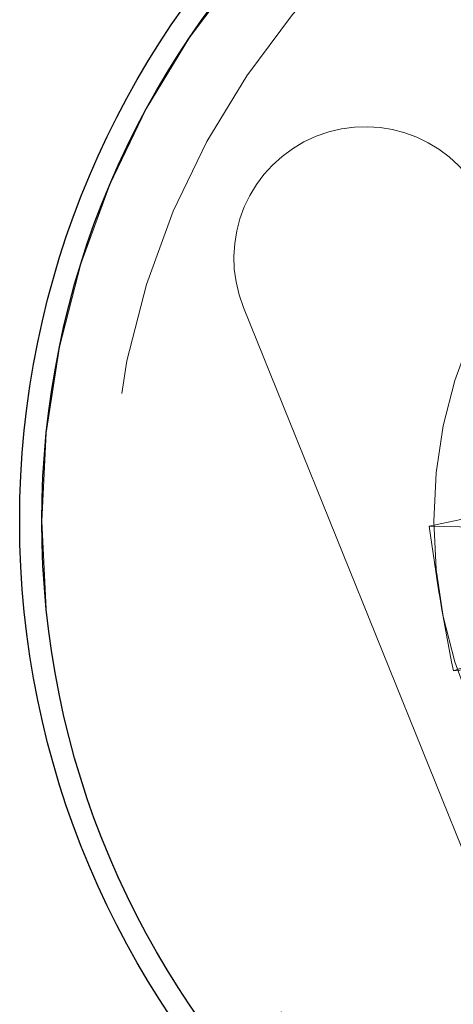
# Model space of a CAD drawing. Units: inches. Extents: x 38.9 to 86.3, y 1.2 to 34.8.
# Drawn here: x 65.6 to 65.7, y 32.1 to 32.2 of the extents above; entities that cross this region are included whole.
import ezdxf

# ---------------------------------------------------------------- set-up
doc = ezdxf.new("R2010")
doc.units = ezdxf.units.IN
doc.header["$MEASUREMENT"] = 0
for name, pattern in [('AI-Linetype-142', [0.075, 0.05, -0.025]), ('AI-Linetype-175', [0.075, 0.05, -0.025]), ('AI-Linetype-183', [0.075, 0.05, -0.025]), ('AI-Linetype-185', [0.075, 0.05, -0.025]), ('AI-Linetype-186', [0.075, 0.05, -0.025]), ('AI-Linetype-190', [0.075, 0.05, -0.025]), ('AI-Linetype-194', [0.075, 0.05, -0.025]), ('AI-Linetype-760', [0.075, 0.05, -0.025]), ('AI-Linetype-807', [0.075, 0.05, -0.025]), ('AI-Linetype-808', [0.075, 0.05, -0.025]), ('AI-Linetype-815', [0.075, 0.05, -0.025])]:
    doc.linetypes.add(name, pattern=pattern)
doc.layers.add('line art', color=7, linetype='Continuous', lineweight=0)

# ---------------------------------------------------------------- blocks, each defined once
blk = doc.blocks.new('Block_2')
at = {"layer": 'line art', "color": 7, "linetype": 'AI-Linetype-807', "lineweight": 18}
blk.add_line((65.66733, 32.1917), (65.73468, 32.02502), dxfattribs=at)
at = {"layer": 'line art', "color": 7, "linetype": 'AI-Linetype-175', "lineweight": 18}
blk.add_line((65.72898, 32.1579), (65.69561, 32.15841), dxfattribs=at)
at = {"layer": 'line art', "color": 7, "linetype": 'AI-Linetype-183', "lineweight": 18}
blk.add_line((65.73068, 32.14769), (65.69927, 32.13641), dxfattribs=at)
at = {"layer": 'line art', "color": 7, "lineweight": 25}
for radius in [0.135, 0.13163]:
    blk.add_circle((65.76828, 32.15919), radius, dxfattribs=at)
at = {"layer": 'line art', "color": 7, "linetype": 'AI-Linetype-185', "lineweight": 18}
blk.add_circle((65.76828, 32.15919), 0.13163, dxfattribs=at)
at = {"layer": 'line art', "color": 7, "linetype": 'AI-Linetype-142', "lineweight": 18}
blk.add_circle((65.76828, 32.15919), 0.12114, dxfattribs=at)
at = {"layer": 'line art', "color": 7, "linetype": 'AI-Linetype-760', "lineweight": 18}
blk.add_circle((65.76828, 32.15919), 0.12114, dxfattribs=at)
at = {"layer": 'line art', "color": 7, "linetype": 'AI-Linetype-815', "lineweight": 18}
blk.add_circle((65.76828, 32.15919), 0.072, dxfattribs=at)
at = {"layer": 'line art', "color": 7, "linetype": 'AI-Linetype-808', "lineweight": 18}
blk.add_open_spline([(65.70442, 32.20668), (65.70028, 32.21693), (65.68863, 32.22187), (65.67838, 32.21774), (65.66814, 32.2136), (65.66319, 32.20194), (65.66733, 32.1917)], degree=3, knots=[0, 0, 0, 0, 1, 1, 1, 2, 2, 2, 2], dxfattribs=at)
at = {"layer": 'line art', "color": 7, "linetype": 'AI-Linetype-190', "lineweight": 18}
blk.add_open_spline([(65.72642, 32.16468), (65.71613, 32.16271), (65.70585, 32.16062), (65.69561, 32.15841)], degree=3, dxfattribs=at)
at = {"layer": 'line art', "color": 7, "linetype": 'AI-Linetype-194', "lineweight": 18}
blk.add_open_spline([(65.69561, 32.15841), (65.69659, 32.15104), (65.69781, 32.1437), (65.69927, 32.13641)], degree=3, dxfattribs=at)
at = {"layer": 'line art', "color": 7, "linetype": 'AI-Linetype-186', "lineweight": 18}
blk.add_open_spline([(65.69927, 32.13641), (65.70967, 32.13764), (65.72007, 32.13899), (65.73045, 32.14045)], degree=3, dxfattribs=at)

msp = doc.modelspace()

# ---------------------------------------------------------------- block references
at = {"layer": 'line art'}
msp.add_blockref('Block_2', (0, 0), dxfattribs=at)

doc.saveas('drawing.dxf')
